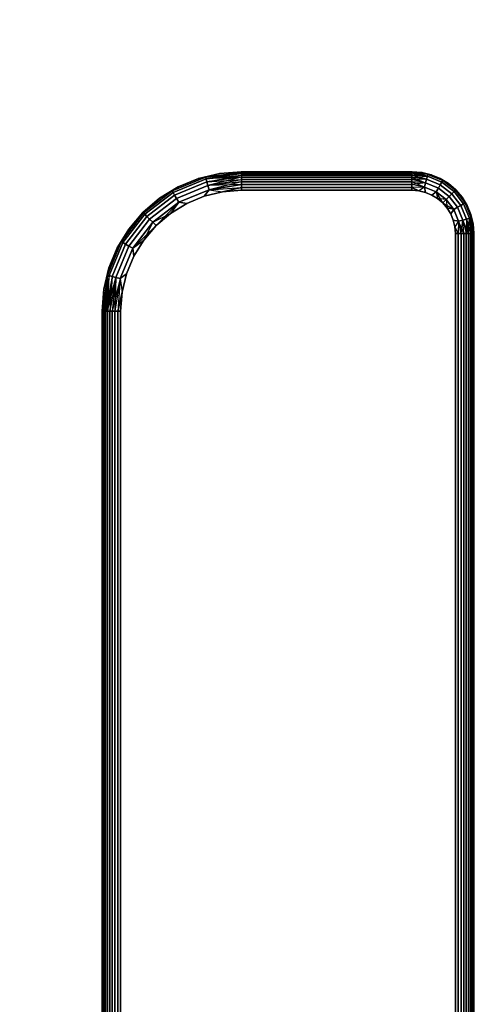
# Model space of a CAD drawing. Units: millimetres. Extents: x 7858 to 14619, y -3447 to 4009.
# Drawn here: x 10268 to 10417, y 3168 to 3486 of the extents above; entities that cross this region are included whole.
import ezdxf

# ---------------------------------------------------------------- set-up
doc = ezdxf.new("R2010")
doc.units = ezdxf.units.MM
doc.header["$MEASUREMENT"] = 0
doc.layers.add('0_Pen_No__1', color=7, linetype='Continuous', lineweight=30)
doc.layers.add('A-DIMS_Pen_No__1', color=7, linetype='Continuous', lineweight=30)
doc.layers.add('A-DIMS', color=7, linetype='Continuous')
doc.styles.add('GENERATED_STYLE_1', font='tahoma.ttf')
doc.dimstyles.new('GENERATED_STYLE__1', dxfattribs={"dimtxt": 100, "dimasz": 47.5, "dimexe": 0.18, "dimexo": 10000, "dimgap": 0.09, "dimtad": 1, "dimtih": 1, "dimtoh": 1, "dimdec": 0, "dimzin": 0, "dimdsep": 46, "dimtxsty": 'GENERATED_STYLE_1', "dimblk": 'ARROWHEAD_6', "dimblk1": 'ARROWHEAD_6', "dimblk2": 'ARROWHEAD_6', "dimcen": 0.09, "dimclrd": 7, "dimclre": 7, "dimclrt": 7, "dimadec": 0, "dimazin": 0, "dimtfac": 1, "dimtdec": 4, "dimtmove": 0, "dimatfit": 3, "dimfxl": 0, "dimtolj": 1, "dimtzin": 0, "dimarcsym": 0})
doc.dimstyles.new('GENERATED_STYLE__2', dxfattribs={"dimtxt": 100, "dimasz": 47.5, "dimexe": 0.18, "dimexo": 10000, "dimgap": 0.09, "dimtad": 1, "dimdec": 0, "dimzin": 0, "dimdsep": 46, "dimtxsty": 'GENERATED_STYLE_1', "dimblk": 'ARROWHEAD_6', "dimblk1": 'ARROWHEAD_6', "dimblk2": 'ARROWHEAD_6', "dimcen": 0.09, "dimclrd": 7, "dimclre": 7, "dimclrt": 7, "dimadec": 0, "dimazin": 0, "dimtfac": 1, "dimtdec": 4, "dimtmove": 0, "dimatfit": 3, "dimfxl": 0, "dimtolj": 1, "dimtzin": 0, "dimarcsym": 0})

# ---------------------------------------------------------------- blocks, each defined once
blk = doc.blocks.new('___SOLID3D___47B_BLOCK_[35]', base_point=(10354.32, 1956.67))
at = {"layer": '0_Pen_No__1', "color": 7, "linetype": 'Continuous', "lineweight": 30}
for p, q in [((10327.73, 3434.94), (10316.93, 3430.46)), ((10316.93, 3430.46), (10327.73, 3434.94)), ((10316.93, 3430.46), (10327.73, 3434.94)), ((10327.73, 3434.94), (10316.93, 3430.46)), ((10327.89, 3434.36), (10317.23, 3429.94)), ((10317.23, 3429.94), (10327.89, 3434.36)), ((10327.89, 3434.36), (10317.23, 3429.94)), ((10317.23, 3429.94), (10327.89, 3434.36)), ((10318.9, 3431.76), (10325.42, 3434.47)), ((10325.42, 3434.47), (10318.9, 3431.76)), ((10325.42, 3434.47), (10318.9, 3431.76)), ((10318.9, 3431.76), (10325.42, 3434.47)), ((10332.29, 3436.12), (10325.42, 3434.47)), ((10325.42, 3434.47), (10332.29, 3436.12)), ((10332.29, 3436.12), (10325.42, 3434.47)), ((10325.42, 3434.47), (10332.29, 3436.12)), ((10327.73, 3434.94), (10325.42, 3434.47)), ((10325.42, 3434.47), (10327.73, 3434.94)), ((10327.73, 3434.94), (10325.42, 3434.47)), ((10327.73, 3434.94), (10339.32, 3436.6)), ((10327.73, 3434.94), (10339.32, 3436.6)), ((10339.32, 3436.38), (10327.73, 3434.94)), ((10327.73, 3434.94), (10339.32, 3436.38)), ((10327.73, 3434.94), (10332.29, 3436.12)), ((10327.73, 3434.94), (10332.29, 3436.12)), ((10339.32, 3436.02), (10327.73, 3434.94)), ((10327.89, 3434.36), (10327.73, 3434.94)), ((10327.73, 3434.94), (10327.89, 3434.36)), ((10339.32, 3436.38), (10327.89, 3434.36)), ((10339.32, 3436.02), (10327.89, 3434.36)), ((10339.32, 3436.02), (10327.89, 3434.36)), ((10327.89, 3434.36), (10339.32, 3435.52)), ((10327.89, 3434.36), (10339.32, 3435.52)), ((10339.32, 3434.91), (10327.89, 3434.36)), ((10328.13, 3433.44), (10327.89, 3434.36)), ((10327.89, 3434.36), (10328.13, 3433.44)), ((10328.13, 3433.44), (10339.32, 3435.52)), ((10339.32, 3434.91), (10328.13, 3433.44)), ((10339.32, 3434.91), (10328.13, 3433.44)), ((10339.32, 3434.91), (10328.45, 3432.24)), ((10332.29, 3436.12), (10339.32, 3436.67)), ((10339.32, 3436.67), (10332.29, 3436.12)), ((10339.32, 3436.67), (10332.29, 3436.12)), ((10332.29, 3436.12), (10339.32, 3436.67)), ((10339.32, 3436.6), (10332.29, 3436.12)), ((10332.29, 3436.12), (10339.32, 3436.6)), ((10339.32, 3436.67), (10394.32, 3436.67)), ((10394.32, 3436.67), (10339.32, 3436.67)), ((10339.32, 3436.6), (10339.32, 3436.67)), ((10339.32, 3436.67), (10394.32, 3436.67)), ((10394.32, 3436.67), (10339.32, 3436.67)), ((10339.32, 3436.67), (10339.32, 3436.6)), ((10339.32, 3436.6), (10339.32, 3436.67)), ((10339.32, 3436.67), (10339.32, 3436.6)), ((10394.32, 3436.6), (10339.32, 3436.6)), ((10339.32, 3436.38), (10339.32, 3436.6)), ((10339.32, 3436.6), (10394.32, 3436.6)), ((10339.32, 3436.6), (10339.32, 3436.38)), ((10394.32, 3436.6), (10339.32, 3436.6)), ((10339.32, 3436.6), (10394.32, 3436.6)), ((10339.32, 3436.38), (10339.32, 3436.6)), ((10339.32, 3436.6), (10339.32, 3436.38)), ((10339.32, 3436.02), (10339.32, 3436.38)), ((10339.32, 3436.38), (10394.32, 3436.38)), ((10394.32, 3436.38), (10339.32, 3436.38)), ((10339.32, 3436.38), (10394.32, 3436.38)), ((10394.32, 3436.38), (10339.32, 3436.38)), ((10339.32, 3436.38), (10339.32, 3436.02)), ((10339.32, 3436.02), (10339.32, 3436.38)), ((10339.32, 3436.38), (10339.32, 3436.02)), ((10339.32, 3435.52), (10339.32, 3436.02)), ((10339.32, 3436.02), (10394.32, 3436.02)), ((10394.32, 3436.02), (10339.32, 3436.02)), ((10339.32, 3436.02), (10394.32, 3436.02)), ((10394.32, 3436.02), (10339.32, 3436.02)), ((10339.32, 3436.02), (10339.32, 3435.52)), ((10339.32, 3435.52), (10339.32, 3436.02)), ((10339.32, 3436.02), (10339.32, 3435.52)), ((10394.32, 3435.52), (10339.32, 3435.52)), ((10339.32, 3434.91), (10339.32, 3435.52)), ((10339.32, 3435.52), (10394.32, 3435.52)), ((10339.32, 3435.52), (10339.32, 3434.91)), ((10394.32, 3435.52), (10339.32, 3435.52)), ((10339.32, 3435.52), (10394.32, 3435.52)), ((10339.32, 3434.91), (10339.32, 3435.52)), ((10339.32, 3435.52), (10339.32, 3434.91)), ((10339.32, 3434.2), (10339.32, 3434.91)), ((10339.32, 3434.91), (10394.32, 3434.91)), ((10394.32, 3434.91), (10339.32, 3434.91)), ((10339.32, 3434.91), (10394.32, 3434.91)), ((10394.32, 3434.91), (10339.32, 3434.91)), ((10339.32, 3434.91), (10339.32, 3434.2)), ((10339.32, 3434.2), (10339.32, 3434.91)), ((10339.32, 3434.91), (10339.32, 3434.2)), ((10394.32, 3436.67), (10394.32, 3436.6)), ((10394.32, 3436.6), (10394.32, 3436.67)), ((10397.45, 3436.42), (10394.32, 3436.67)), ((10394.32, 3436.67), (10397.45, 3436.42)), ((10394.32, 3436.6), (10394.32, 3436.67)), ((10394.32, 3436.67), (10397.45, 3436.42)), ((10397.45, 3436.42), (10394.32, 3436.67)), ((10394.32, 3436.67), (10394.32, 3436.6)), ((10394.32, 3436.6), (10394.32, 3436.38)), ((10394.32, 3436.38), (10394.32, 3436.6)), ((10399.45, 3435.79), (10394.32, 3436.6)), ((10394.32, 3436.6), (10397.45, 3436.42)), ((10394.32, 3436.38), (10394.32, 3436.6)), ((10394.32, 3436.6), (10394.32, 3436.38)), ((10399.45, 3435.79), (10394.32, 3436.6)), ((10397.45, 3436.42), (10394.32, 3436.6)), ((10394.32, 3436.38), (10394.32, 3436.02)), ((10394.32, 3436.02), (10394.32, 3436.38)), ((10399.45, 3435.79), (10394.32, 3436.38)), ((10399.29, 3435.21), (10394.32, 3436.38)), ((10394.32, 3436.02), (10394.32, 3436.38)), ((10399.45, 3435.79), (10394.32, 3436.38)), ((10394.32, 3436.38), (10394.32, 3436.02)), ((10394.32, 3436.02), (10394.32, 3435.52)), ((10394.32, 3435.52), (10394.32, 3436.02)), ((10399.29, 3435.21), (10394.32, 3436.02)), ((10394.32, 3435.52), (10394.32, 3436.02)), ((10399.29, 3435.21), (10394.32, 3436.02)), ((10394.32, 3436.02), (10394.32, 3435.52)), ((10399.45, 3435.79), (10394.32, 3436.02)), ((10394.32, 3435.52), (10394.32, 3434.91)), ((10394.32, 3434.91), (10394.32, 3435.52)), ((10399.29, 3435.21), (10394.32, 3435.52)), ((10394.32, 3434.91), (10394.32, 3435.52)), ((10394.32, 3435.52), (10394.32, 3434.91)), ((10399.05, 3434.29), (10394.32, 3435.52)), ((10399.29, 3435.21), (10394.32, 3435.52)), ((10394.32, 3434.91), (10399.29, 3435.21)), ((10394.32, 3434.91), (10394.32, 3434.2)), ((10394.32, 3434.2), (10394.32, 3434.91)), ((10399.05, 3434.29), (10394.32, 3434.91)), ((10394.32, 3434.2), (10394.32, 3434.91)), ((10399.05, 3434.29), (10394.32, 3434.91)), ((10394.32, 3434.91), (10398.72, 3433.09)), ((10394.32, 3434.91), (10394.32, 3434.2)), ((10399.05, 3434.29), (10394.32, 3434.2)), ((10397.45, 3436.42), (10400.51, 3435.69)), ((10400.51, 3435.69), (10397.45, 3436.42)), ((10397.45, 3436.42), (10400.51, 3435.69)), ((10399.45, 3435.79), (10397.45, 3436.42)), ((10399.45, 3435.79), (10397.45, 3436.42)), ((10400.51, 3435.69), (10397.45, 3436.42)), ((10399.05, 3434.29), (10398.72, 3433.09)), ((10398.72, 3433.09), (10399.05, 3434.29)), ((10399.29, 3435.21), (10399.05, 3434.29)), ((10399.05, 3434.29), (10399.29, 3435.21)), ((10403.45, 3432.47), (10399.05, 3434.29)), ((10399.05, 3434.29), (10403.45, 3432.47)), ((10403.45, 3432.47), (10399.05, 3434.29)), ((10399.05, 3434.29), (10403.45, 3432.47)), ((10399.45, 3435.79), (10399.29, 3435.21)), ((10399.29, 3435.21), (10399.45, 3435.79)), ((10403.92, 3433.29), (10399.29, 3435.21)), ((10399.29, 3435.21), (10403.92, 3433.29)), ((10403.92, 3433.29), (10399.29, 3435.21)), ((10399.29, 3435.21), (10403.92, 3433.29)), ((10400.51, 3435.69), (10399.45, 3435.79)), ((10399.45, 3435.79), (10404.22, 3433.81)), ((10404.22, 3433.81), (10399.45, 3435.79)), ((10399.45, 3435.79), (10400.51, 3435.69)), ((10404.22, 3433.81), (10399.45, 3435.79)), ((10399.45, 3435.79), (10400.51, 3435.69)), ((10399.45, 3435.79), (10404.22, 3433.81)), ((10403.4, 3434.49), (10400.51, 3435.69)), ((10400.51, 3435.69), (10403.4, 3434.49)), ((10400.51, 3435.69), (10403.4, 3434.49)), ((10403.4, 3434.49), (10400.51, 3435.69)), ((10406.08, 3432.85), (10403.4, 3434.49)), ((10403.4, 3434.49), (10406.08, 3432.85)), ((10403.4, 3434.49), (10404.22, 3433.81)), ((10404.22, 3433.81), (10403.4, 3434.49)), ((10403.4, 3434.49), (10406.08, 3432.85)), ((10404.22, 3433.81), (10403.4, 3434.49)), ((10406.08, 3432.85), (10403.4, 3434.49)), ((10312.87, 3428.08), (10318.9, 3431.76)), ((10318.9, 3431.76), (10312.87, 3428.08)), ((10318.9, 3431.76), (10312.87, 3428.08)), ((10312.87, 3428.08), (10318.9, 3431.76)), ((10316.93, 3430.46), (10318.9, 3431.76)), ((10318.9, 3431.76), (10316.93, 3430.46)), ((10316.93, 3430.46), (10318.9, 3431.76)), ((10328.13, 3433.44), (10317.7, 3429.12)), ((10317.7, 3429.12), (10328.13, 3433.44)), ((10328.13, 3433.44), (10317.7, 3429.12)), ((10317.7, 3429.12), (10328.13, 3433.44)), ((10328.45, 3432.24), (10318.32, 3428.04)), ((10318.32, 3428.04), (10328.45, 3432.24)), ((10328.45, 3432.24), (10318.32, 3428.04)), ((10318.32, 3428.04), (10328.45, 3432.24)), ((10328.13, 3433.44), (10339.32, 3434.2)), ((10328.45, 3432.24), (10328.13, 3433.44)), ((10328.13, 3433.44), (10328.45, 3432.24)), ((10328.45, 3432.24), (10339.32, 3434.2)), ((10328.45, 3432.24), (10339.32, 3434.2)), ((10339.32, 3433.39), (10328.45, 3432.24)), ((10339.32, 3433.39), (10328.45, 3432.24)), ((10339.32, 3432.52), (10328.45, 3432.24)), ((10328.83, 3430.84), (10328.45, 3432.24)), ((10328.45, 3432.24), (10328.83, 3430.84)), ((10339.32, 3433.39), (10328.83, 3430.84)), ((10328.83, 3430.84), (10339.32, 3432.52)), ((10339.32, 3432.52), (10328.83, 3430.84)), ((10328.83, 3430.84), (10339.32, 3431.61)), ((10328.83, 3430.84), (10339.32, 3431.61)), ((10333.22, 3430.19), (10339.32, 3431.61)), ((10339.32, 3431.61), (10333.22, 3430.19)), ((10394.32, 3434.2), (10339.32, 3434.2)), ((10339.32, 3433.39), (10339.32, 3434.2)), ((10339.32, 3434.2), (10394.32, 3434.2)), ((10339.32, 3434.2), (10339.32, 3433.39)), ((10394.32, 3434.2), (10339.32, 3434.2)), ((10339.32, 3434.2), (10394.32, 3434.2)), ((10339.32, 3433.39), (10339.32, 3434.2)), ((10339.32, 3434.2), (10339.32, 3433.39)), ((10339.32, 3432.52), (10339.32, 3433.39)), ((10339.32, 3433.39), (10394.32, 3433.39)), ((10394.32, 3433.39), (10339.32, 3433.39)), ((10339.32, 3433.39), (10394.32, 3433.39)), ((10394.32, 3433.39), (10339.32, 3433.39)), ((10339.32, 3433.39), (10339.32, 3432.52)), ((10339.32, 3432.52), (10339.32, 3433.39)), ((10339.32, 3433.39), (10339.32, 3432.52)), ((10339.32, 3431.61), (10339.32, 3432.52)), ((10339.32, 3432.52), (10394.32, 3432.52)), ((10394.32, 3432.52), (10339.32, 3432.52)), ((10339.32, 3432.52), (10394.32, 3432.52)), ((10394.32, 3432.52), (10339.32, 3432.52)), ((10339.32, 3432.52), (10339.32, 3431.61)), ((10339.32, 3431.61), (10339.32, 3432.52)), ((10339.32, 3432.52), (10339.32, 3431.61)), ((10394.32, 3431.61), (10339.32, 3431.61)), ((10339.32, 3430.67), (10339.32, 3431.61)), ((10339.32, 3431.61), (10394.32, 3431.61)), ((10339.32, 3431.61), (10339.32, 3430.67)), ((10394.32, 3431.61), (10339.32, 3431.61)), ((10339.32, 3431.61), (10394.32, 3431.61)), ((10339.32, 3430.67), (10339.32, 3431.61)), ((10339.32, 3431.61), (10339.32, 3430.67)), ((10394.32, 3434.2), (10394.32, 3433.39)), ((10394.32, 3433.39), (10394.32, 3434.2)), ((10398.72, 3433.09), (10394.32, 3434.2)), ((10394.32, 3433.39), (10394.32, 3434.2)), ((10394.32, 3434.2), (10394.32, 3433.39)), ((10398.72, 3433.09), (10394.32, 3434.2)), ((10394.32, 3433.39), (10394.32, 3432.52)), ((10394.32, 3432.52), (10394.32, 3433.39)), ((10398.72, 3433.09), (10394.32, 3433.39)), ((10398.35, 3431.69), (10394.32, 3433.39)), ((10394.32, 3432.52), (10394.32, 3433.39)), ((10398.72, 3433.09), (10394.32, 3433.39)), ((10394.32, 3433.39), (10394.32, 3432.52)), ((10398.72, 3433.09), (10394.32, 3432.52)), ((10394.32, 3432.52), (10394.32, 3431.61)), ((10394.32, 3431.61), (10394.32, 3432.52)), ((10398.35, 3431.69), (10394.32, 3432.52)), ((10394.32, 3431.61), (10394.32, 3432.52)), ((10398.35, 3431.69), (10394.32, 3432.52)), ((10394.32, 3432.52), (10394.32, 3431.61)), ((10398.35, 3431.69), (10394.32, 3431.61)), ((10398.35, 3431.69), (10394.32, 3431.61)), ((10394.32, 3431.61), (10394.32, 3430.67)), ((10394.32, 3430.67), (10394.32, 3431.61)), ((10396.51, 3430.5), (10394.32, 3431.61)), ((10394.32, 3430.67), (10394.32, 3431.61)), ((10394.32, 3431.61), (10396.51, 3430.5)), ((10394.32, 3431.61), (10394.32, 3430.67)), ((10398.35, 3431.69), (10396.51, 3430.5)), ((10398.35, 3431.69), (10396.51, 3430.5)), ((10398.72, 3433.09), (10398.35, 3431.69)), ((10398.35, 3431.69), (10398.72, 3433.09)), ((10402.1, 3430.14), (10398.35, 3431.69)), ((10398.35, 3431.69), (10398.65, 3429.98)), ((10398.35, 3431.69), (10402.1, 3430.14)), ((10398.65, 3429.98), (10398.35, 3431.69)), ((10398.35, 3431.69), (10402.1, 3430.14)), ((10402.1, 3430.14), (10398.35, 3431.69)), ((10398.35, 3431.69), (10398.65, 3429.98)), ((10402.82, 3431.39), (10398.72, 3433.09)), ((10398.72, 3433.09), (10402.82, 3431.39)), ((10402.82, 3431.39), (10398.72, 3433.09)), ((10398.72, 3433.09), (10402.82, 3431.39)), ((10402.82, 3431.39), (10402.1, 3430.14)), ((10402.1, 3430.14), (10402.82, 3431.39)), ((10403.45, 3432.47), (10402.82, 3431.39)), ((10402.82, 3431.39), (10403.45, 3432.47)), ((10406.35, 3428.69), (10402.82, 3431.39)), ((10402.82, 3431.39), (10406.35, 3428.69)), ((10406.35, 3428.69), (10402.82, 3431.39)), ((10402.82, 3431.39), (10406.35, 3428.69)), ((10403.92, 3433.29), (10403.45, 3432.47)), ((10403.45, 3432.47), (10403.92, 3433.29)), ((10407.22, 3429.57), (10403.45, 3432.47)), ((10403.45, 3432.47), (10407.22, 3429.57)), ((10407.22, 3429.57), (10403.45, 3432.47)), ((10403.45, 3432.47), (10407.22, 3429.57)), ((10404.22, 3433.81), (10403.92, 3433.29)), ((10403.92, 3433.29), (10404.22, 3433.81)), ((10407.9, 3430.24), (10403.92, 3433.29)), ((10403.92, 3433.29), (10407.9, 3430.24)), ((10407.9, 3430.24), (10403.92, 3433.29)), ((10403.92, 3433.29), (10407.9, 3430.24)), ((10404.22, 3433.81), (10408.32, 3430.67)), ((10408.32, 3430.67), (10404.22, 3433.81)), ((10404.22, 3433.81), (10406.08, 3432.85)), ((10408.32, 3430.67), (10404.22, 3433.81)), ((10404.22, 3433.81), (10406.08, 3432.85)), ((10404.22, 3433.81), (10408.32, 3430.67)), ((10408.47, 3430.81), (10404.22, 3433.81)), ((10406.08, 3432.85), (10408.47, 3430.81)), ((10408.47, 3430.81), (10406.08, 3432.85)), ((10406.08, 3432.85), (10408.47, 3430.81)), ((10408.32, 3430.67), (10406.08, 3432.85)), ((10408.47, 3430.81), (10406.08, 3432.85)), ((10307.51, 3423.49), (10316.93, 3430.46)), ((10312.87, 3428.08), (10307.51, 3423.49)), ((10307.51, 3423.49), (10312.87, 3428.08)), ((10312.87, 3428.08), (10307.51, 3423.49)), ((10307.51, 3423.49), (10312.87, 3428.08)), ((10316.93, 3430.46), (10307.65, 3423.34)), ((10307.65, 3423.34), (10316.93, 3430.46)), ((10307.65, 3423.34), (10316.93, 3430.46)), ((10316.93, 3430.46), (10307.65, 3423.34)), ((10307.65, 3423.34), (10312.87, 3428.08)), ((10317.23, 3429.94), (10308.07, 3422.92)), ((10308.07, 3422.92), (10317.23, 3429.94)), ((10317.23, 3429.94), (10308.07, 3422.92)), ((10308.07, 3422.92), (10317.23, 3429.94)), ((10317.7, 3429.12), (10308.75, 3422.25)), ((10308.75, 3422.25), (10317.7, 3429.12)), ((10317.7, 3429.12), (10308.75, 3422.25)), ((10308.75, 3422.25), (10317.7, 3429.12)), ((10318.32, 3428.04), (10309.63, 3421.37)), ((10309.63, 3421.37), (10318.32, 3428.04)), ((10318.32, 3428.04), (10309.63, 3421.37)), ((10309.63, 3421.37), (10318.32, 3428.04)), ((10316.93, 3430.46), (10312.87, 3428.08)), ((10316.93, 3430.46), (10312.87, 3428.08)), ((10317.23, 3429.94), (10316.93, 3430.46)), ((10316.93, 3430.46), (10317.23, 3429.94)), ((10317.7, 3429.12), (10317.23, 3429.94)), ((10317.23, 3429.94), (10317.7, 3429.12)), ((10318.32, 3428.04), (10317.7, 3429.12)), ((10317.7, 3429.12), (10318.32, 3428.04)), ((10319.05, 3426.79), (10318.32, 3428.04)), ((10318.32, 3428.04), (10319.05, 3426.79)), ((10319.05, 3426.79), (10328.83, 3430.84)), ((10328.83, 3430.84), (10319.05, 3426.79)), ((10328.83, 3430.84), (10319.05, 3426.79)), ((10319.05, 3426.79), (10328.83, 3430.84)), ((10327.27, 3428.76), (10321.62, 3426.42)), ((10321.62, 3426.42), (10327.27, 3428.76)), ((10321.62, 3426.42), (10327.27, 3428.76)), ((10327.27, 3428.76), (10321.62, 3426.42)), ((10327.27, 3428.76), (10328.83, 3430.84)), ((10328.83, 3430.84), (10327.27, 3428.76)), ((10328.83, 3430.84), (10327.27, 3428.76)), ((10333.22, 3430.19), (10327.27, 3428.76)), ((10327.27, 3428.76), (10333.22, 3430.19)), ((10327.27, 3428.76), (10333.22, 3430.19)), ((10333.22, 3430.19), (10327.27, 3428.76)), ((10328.83, 3430.84), (10333.22, 3430.19)), ((10328.83, 3430.84), (10333.22, 3430.19)), ((10339.32, 3430.67), (10333.22, 3430.19)), ((10333.22, 3430.19), (10339.32, 3430.67)), ((10333.22, 3430.19), (10339.32, 3430.67)), ((10339.32, 3430.67), (10333.22, 3430.19)), ((10394.32, 3430.67), (10339.32, 3430.67)), ((10339.32, 3430.67), (10394.32, 3430.67)), ((10394.32, 3430.67), (10339.32, 3430.67)), ((10339.32, 3430.67), (10394.32, 3430.67)), ((10396.51, 3430.5), (10394.32, 3430.67)), ((10394.32, 3430.67), (10396.51, 3430.5)), ((10396.51, 3430.5), (10394.32, 3430.67)), ((10394.32, 3430.67), (10396.51, 3430.5)), ((10398.65, 3429.98), (10396.51, 3430.5)), ((10396.51, 3430.5), (10398.65, 3429.98)), ((10398.65, 3429.98), (10396.51, 3430.5)), ((10396.51, 3430.5), (10398.65, 3429.98)), ((10400.68, 3429.14), (10398.65, 3429.98)), ((10398.65, 3429.98), (10400.68, 3429.14)), ((10400.68, 3429.14), (10398.65, 3429.98)), ((10398.65, 3429.98), (10400.68, 3429.14)), ((10402.1, 3430.14), (10400.68, 3429.14)), ((10400.68, 3429.14), (10402.1, 3430.14)), ((10402.1, 3430.14), (10400.68, 3429.14)), ((10402.55, 3428), (10400.68, 3429.14)), ((10400.68, 3429.14), (10402.55, 3428)), ((10402.55, 3428), (10400.68, 3429.14)), ((10400.68, 3429.14), (10402.55, 3428)), ((10405.32, 3427.67), (10402.1, 3430.14)), ((10402.1, 3430.14), (10402.55, 3428)), ((10402.1, 3430.14), (10405.32, 3427.67)), ((10404.22, 3426.57), (10402.1, 3430.14)), ((10402.1, 3430.14), (10405.32, 3427.67)), ((10405.32, 3427.67), (10402.1, 3430.14)), ((10402.1, 3430.14), (10402.55, 3428)), ((10404.22, 3426.57), (10402.55, 3428)), ((10402.55, 3428), (10404.22, 3426.57)), ((10404.22, 3426.57), (10402.55, 3428)), ((10402.55, 3428), (10404.22, 3426.57)), ((10405.32, 3427.67), (10402.55, 3428)), ((10406.35, 3428.69), (10405.32, 3427.67)), ((10405.32, 3427.67), (10406.35, 3428.69)), ((10407.22, 3429.57), (10406.35, 3428.69)), ((10406.35, 3428.69), (10407.22, 3429.57)), ((10409.05, 3425.17), (10406.35, 3428.69)), ((10406.35, 3428.69), (10409.05, 3425.17)), ((10409.05, 3425.17), (10406.35, 3428.69)), ((10406.35, 3428.69), (10409.05, 3425.17)), ((10407.9, 3430.24), (10407.22, 3429.57)), ((10407.22, 3429.57), (10407.9, 3430.24)), ((10410.12, 3425.79), (10407.22, 3429.57)), ((10407.22, 3429.57), (10410.12, 3425.79)), ((10410.12, 3425.79), (10407.22, 3429.57)), ((10407.22, 3429.57), (10410.12, 3425.79)), ((10408.32, 3430.67), (10407.9, 3430.24)), ((10407.9, 3430.24), (10408.32, 3430.67)), ((10410.95, 3426.27), (10407.9, 3430.24)), ((10407.9, 3430.24), (10410.95, 3426.27)), ((10410.95, 3426.27), (10407.9, 3430.24)), ((10407.9, 3430.24), (10410.95, 3426.27)), ((10408.47, 3430.81), (10408.32, 3430.67)), ((10408.32, 3430.67), (10408.47, 3430.81)), ((10408.32, 3430.67), (10411.47, 3426.57)), ((10411.47, 3426.57), (10408.32, 3430.67)), ((10411.47, 3426.57), (10408.32, 3430.67)), ((10408.32, 3430.67), (10410.51, 3428.43)), ((10408.32, 3430.67), (10411.47, 3426.57)), ((10410.51, 3428.43), (10408.47, 3430.81)), ((10408.47, 3430.81), (10410.51, 3428.43)), ((10408.47, 3430.81), (10411.47, 3426.57)), ((10408.47, 3430.81), (10410.51, 3428.43)), ((10410.51, 3428.43), (10408.47, 3430.81)), ((10410.51, 3428.43), (10412.14, 3425.75)), ((10412.14, 3425.75), (10410.51, 3428.43)), ((10410.51, 3428.43), (10412.14, 3425.75)), ((10411.47, 3426.57), (10410.51, 3428.43)), ((10411.47, 3426.57), (10410.51, 3428.43)), ((10412.14, 3425.75), (10410.51, 3428.43)), ((10310.65, 3420.34), (10319.05, 3426.79)), ((10319.05, 3426.79), (10310.65, 3420.34)), ((10319.05, 3426.79), (10310.65, 3420.34)), ((10310.65, 3420.34), (10319.05, 3426.79)), ((10311.75, 3419.25), (10319.05, 3426.79)), ((10319.05, 3426.79), (10316.4, 3423.22)), ((10319.05, 3426.79), (10316.4, 3423.22)), ((10321.62, 3426.42), (10316.4, 3423.22)), ((10316.4, 3423.22), (10321.62, 3426.42)), ((10316.4, 3423.22), (10321.62, 3426.42)), ((10321.62, 3426.42), (10316.4, 3423.22)), ((10321.62, 3426.42), (10319.05, 3426.79)), ((10319.05, 3426.79), (10321.62, 3426.42)), ((10319.05, 3426.79), (10321.62, 3426.42)), ((10405.32, 3427.67), (10404.22, 3426.57)), ((10404.22, 3426.57), (10405.32, 3427.67)), ((10405.65, 3424.9), (10404.22, 3426.57)), ((10404.22, 3426.57), (10405.65, 3424.9)), ((10405.65, 3424.9), (10404.22, 3426.57)), ((10404.22, 3426.57), (10407.79, 3424.45)), ((10404.22, 3426.57), (10405.65, 3424.9)), ((10407.79, 3424.45), (10405.32, 3427.67)), ((10405.32, 3427.67), (10405.65, 3424.9)), ((10405.32, 3427.67), (10407.79, 3424.45)), ((10405.32, 3427.67), (10407.79, 3424.45)), ((10407.79, 3424.45), (10405.32, 3427.67)), ((10406.8, 3423.03), (10405.65, 3424.9)), ((10405.65, 3424.9), (10406.8, 3423.03)), ((10407.79, 3424.45), (10405.65, 3424.9)), ((10406.8, 3423.03), (10405.65, 3424.9)), ((10405.65, 3424.9), (10406.8, 3423.03)), ((10407.79, 3424.45), (10405.65, 3424.9)), ((10409.05, 3425.17), (10407.79, 3424.45)), ((10407.79, 3424.45), (10409.05, 3425.17)), ((10410.12, 3425.79), (10409.05, 3425.17)), ((10409.05, 3425.17), (10410.12, 3425.79)), ((10410.75, 3421.07), (10409.05, 3425.17)), ((10409.05, 3425.17), (10410.75, 3421.07)), ((10410.75, 3421.07), (10409.05, 3425.17)), ((10409.05, 3425.17), (10410.75, 3421.07)), ((10410.95, 3426.27), (10410.12, 3425.79)), ((10410.12, 3425.79), (10410.95, 3426.27)), ((10411.95, 3421.39), (10410.12, 3425.79)), ((10410.12, 3425.79), (10411.95, 3421.39)), ((10411.95, 3421.39), (10410.12, 3425.79)), ((10410.12, 3425.79), (10411.95, 3421.39)), ((10411.47, 3426.57), (10410.95, 3426.27)), ((10410.95, 3426.27), (10411.47, 3426.57)), ((10412.87, 3421.64), (10410.95, 3426.27)), ((10410.95, 3426.27), (10412.87, 3421.64)), ((10412.87, 3421.64), (10410.95, 3426.27)), ((10410.95, 3426.27), (10412.87, 3421.64)), ((10412.14, 3425.75), (10411.47, 3426.57)), ((10411.47, 3426.57), (10413.45, 3421.79)), ((10413.45, 3421.79), (10411.47, 3426.57)), ((10411.47, 3426.57), (10412.14, 3425.75)), ((10413.45, 3421.79), (10411.47, 3426.57)), ((10411.47, 3426.57), (10412.14, 3425.75)), ((10411.47, 3426.57), (10413.45, 3421.79)), ((10413.35, 3422.85), (10412.14, 3425.75)), ((10412.14, 3425.75), (10413.35, 3422.85)), ((10412.14, 3425.75), (10413.35, 3422.85)), ((10413.35, 3422.85), (10412.14, 3425.75)), ((10307.51, 3423.49), (10300.53, 3414.07)), ((10307.65, 3423.34), (10300.53, 3414.07)), ((10300.53, 3414.07), (10307.65, 3423.34)), ((10300.53, 3414.07), (10307.65, 3423.34)), ((10307.65, 3423.34), (10300.53, 3414.07)), ((10308.07, 3422.92), (10301.05, 3413.77)), ((10301.05, 3413.77), (10308.07, 3422.92)), ((10308.07, 3422.92), (10301.05, 3413.77)), ((10301.05, 3413.77), (10308.07, 3422.92)), ((10308.75, 3422.25), (10301.88, 3413.29)), ((10301.88, 3413.29), (10308.75, 3422.25)), ((10308.75, 3422.25), (10301.88, 3413.29)), ((10301.88, 3413.29), (10308.75, 3422.25)), ((10302.92, 3418.12), (10307.51, 3423.49)), ((10307.51, 3423.49), (10302.92, 3418.12)), ((10307.51, 3423.49), (10302.92, 3418.12)), ((10302.92, 3418.12), (10307.51, 3423.49)), ((10307.65, 3423.34), (10302.92, 3418.12)), ((10307.65, 3423.34), (10307.51, 3423.49)), ((10307.51, 3423.49), (10307.65, 3423.34)), ((10308.07, 3422.92), (10307.65, 3423.34)), ((10307.65, 3423.34), (10308.07, 3422.92)), ((10308.75, 3422.25), (10308.07, 3422.92)), ((10308.07, 3422.92), (10308.75, 3422.25)), ((10309.63, 3421.37), (10308.75, 3422.25)), ((10308.75, 3422.25), (10309.63, 3421.37)), ((10310.65, 3420.34), (10316.4, 3423.22)), ((10316.4, 3423.22), (10311.75, 3419.25)), ((10311.75, 3419.25), (10316.4, 3423.22)), ((10311.75, 3419.25), (10316.4, 3423.22)), ((10316.4, 3423.22), (10311.75, 3419.25)), ((10407.79, 3424.45), (10406.8, 3423.03)), ((10406.8, 3423.03), (10407.79, 3424.45)), ((10407.79, 3424.45), (10406.8, 3423.03)), ((10407.64, 3421), (10406.8, 3423.03)), ((10406.8, 3423.03), (10407.64, 3421)), ((10407.64, 3421), (10406.8, 3423.03)), ((10406.8, 3423.03), (10407.64, 3421)), ((10409.35, 3420.69), (10407.79, 3424.45)), ((10407.79, 3424.45), (10409.35, 3420.69)), ((10407.79, 3424.45), (10409.35, 3420.69)), ((10409.35, 3420.69), (10407.79, 3424.45)), ((10412.87, 3421.64), (10411.95, 3421.39)), ((10411.95, 3421.39), (10412.87, 3421.64)), ((10412.57, 3416.67), (10412.87, 3421.64)), ((10413.45, 3421.79), (10412.87, 3421.64)), ((10412.87, 3421.64), (10413.45, 3421.79)), ((10414.03, 3416.67), (10412.87, 3421.64)), ((10413.67, 3416.67), (10412.87, 3421.64)), ((10412.87, 3421.64), (10413.18, 3416.67)), ((10413.67, 3416.67), (10412.87, 3421.64)), ((10412.87, 3421.64), (10413.18, 3416.67)), ((10414.08, 3419.8), (10413.35, 3422.85)), ((10413.35, 3422.85), (10414.08, 3419.8)), ((10413.35, 3422.85), (10413.45, 3421.79)), ((10413.45, 3421.79), (10413.35, 3422.85)), ((10413.35, 3422.85), (10414.08, 3419.8)), ((10413.45, 3421.79), (10413.35, 3422.85)), ((10414.08, 3419.8), (10413.35, 3422.85)), ((10413.45, 3421.79), (10414.03, 3416.67)), ((10413.45, 3421.79), (10414.25, 3416.67)), ((10413.45, 3421.79), (10414.08, 3419.8)), ((10413.67, 3416.67), (10413.45, 3421.79)), ((10414.03, 3416.67), (10413.45, 3421.79)), ((10413.45, 3421.79), (10414.08, 3419.8)), ((10413.45, 3421.79), (10414.25, 3416.67)), ((10309.63, 3421.37), (10302.95, 3412.67)), ((10302.95, 3412.67), (10309.63, 3421.37)), ((10309.63, 3421.37), (10302.95, 3412.67)), ((10302.95, 3412.67), (10309.63, 3421.37)), ((10304.2, 3411.95), (10310.65, 3420.34)), ((10310.65, 3420.34), (10304.2, 3411.95)), ((10310.65, 3420.34), (10304.2, 3411.95)), ((10304.2, 3411.95), (10310.65, 3420.34)), ((10311.75, 3419.25), (10304.2, 3411.95)), ((10310.65, 3420.34), (10307.77, 3414.59)), ((10311.75, 3419.25), (10307.77, 3414.59)), ((10307.77, 3414.59), (10311.75, 3419.25)), ((10307.77, 3414.59), (10311.75, 3419.25)), ((10311.75, 3419.25), (10307.77, 3414.59)), ((10310.65, 3420.34), (10309.63, 3421.37)), ((10309.63, 3421.37), (10310.65, 3420.34)), ((10311.75, 3419.25), (10310.65, 3420.34)), ((10310.65, 3420.34), (10311.75, 3419.25)), ((10408.15, 3418.86), (10407.64, 3421)), ((10407.64, 3421), (10408.15, 3418.86)), ((10409.35, 3420.69), (10407.64, 3421)), ((10408.15, 3418.86), (10407.64, 3421)), ((10407.64, 3421), (10409.35, 3420.69)), ((10409.35, 3420.69), (10407.64, 3421)), ((10407.64, 3421), (10408.15, 3418.86)), ((10409.35, 3420.69), (10408.15, 3418.86)), ((10409.35, 3420.69), (10408.15, 3418.86)), ((10408.32, 3416.67), (10408.15, 3418.86)), ((10408.15, 3418.86), (10408.32, 3416.67)), ((10409.26, 3416.67), (10408.15, 3418.86)), ((10408.32, 3416.67), (10408.15, 3418.86)), ((10408.15, 3418.86), (10409.26, 3416.67)), ((10408.15, 3418.86), (10408.32, 3416.67)), ((10409.35, 3420.69), (10409.26, 3416.67)), ((10409.35, 3420.69), (10409.26, 3416.67)), ((10410.75, 3421.07), (10409.35, 3420.69)), ((10409.35, 3420.69), (10410.75, 3421.07)), ((10411.05, 3416.67), (10409.35, 3420.69)), ((10410.18, 3416.67), (10409.35, 3420.69)), ((10409.35, 3420.69), (10410.18, 3416.67)), ((10410.18, 3416.67), (10410.75, 3421.07)), ((10411.95, 3421.39), (10410.75, 3421.07)), ((10410.75, 3421.07), (10411.95, 3421.39)), ((10411.05, 3416.67), (10410.75, 3421.07)), ((10410.75, 3421.07), (10411.85, 3416.67)), ((10412.57, 3416.67), (10410.75, 3421.07)), ((10411.05, 3416.67), (10410.75, 3421.07)), ((10410.75, 3421.07), (10411.85, 3416.67)), ((10411.95, 3421.39), (10411.85, 3416.67)), ((10412.57, 3416.67), (10411.95, 3421.39)), ((10411.95, 3421.39), (10413.18, 3416.67)), ((10412.57, 3416.67), (10411.95, 3421.39)), ((10414.08, 3419.8), (10414.32, 3416.67)), ((10414.32, 3416.67), (10414.08, 3419.8)), ((10414.08, 3419.8), (10414.25, 3416.67)), ((10414.08, 3419.8), (10414.32, 3416.67)), ((10414.25, 3416.67), (10414.08, 3419.8)), ((10414.32, 3416.67), (10414.08, 3419.8)), ((10302.92, 3418.12), (10299.23, 3412.1)), ((10299.23, 3412.1), (10302.92, 3418.12)), ((10302.92, 3418.12), (10299.23, 3412.1)), ((10299.23, 3412.1), (10302.92, 3418.12)), ((10300.53, 3414.07), (10302.92, 3418.12)), ((10300.53, 3414.07), (10302.92, 3418.12)), ((10408.32, 496.67), (10408.32, 3416.67)), ((10408.32, 3416.67), (10408.32, 496.67)), ((10408.32, 496.67), (10408.32, 3416.67)), ((10408.32, 3416.67), (10409.26, 3416.67)), ((10409.26, 3416.67), (10408.32, 3416.67)), ((10408.32, 3416.67), (10409.26, 3416.67)), ((10409.26, 3416.67), (10408.32, 3416.67)), ((10408.32, 3416.67), (10408.32, 496.67)), ((10409.26, 3416.67), (10409.26, 496.67)), ((10409.26, 3416.67), (10410.18, 3416.67)), ((10409.26, 496.67), (10409.26, 3416.67)), ((10410.18, 3416.67), (10409.26, 3416.67)), ((10409.26, 3416.67), (10410.18, 3416.67)), ((10409.26, 496.67), (10409.26, 3416.67)), ((10410.18, 3416.67), (10409.26, 3416.67)), ((10409.26, 3416.67), (10409.26, 496.67)), ((10410.18, 496.67), (10410.18, 3416.67)), ((10410.18, 3416.67), (10411.05, 3416.67)), ((10410.18, 3416.67), (10410.18, 496.67)), ((10411.05, 3416.67), (10410.18, 3416.67)), ((10410.18, 3416.67), (10411.05, 3416.67)), ((10411.05, 3416.67), (10410.18, 3416.67)), ((10410.18, 3416.67), (10410.18, 496.67)), ((10410.18, 496.67), (10410.18, 3416.67)), ((10411.05, 496.67), (10411.05, 3416.67)), ((10411.05, 3416.67), (10411.85, 3416.67)), ((10411.05, 3416.67), (10411.05, 496.67)), ((10411.85, 3416.67), (10411.05, 3416.67)), ((10411.05, 3416.67), (10411.85, 3416.67)), ((10411.85, 3416.67), (10411.05, 3416.67)), ((10411.05, 3416.67), (10411.05, 496.67)), ((10411.05, 496.67), (10411.05, 3416.67)), ((10411.85, 3416.67), (10411.85, 496.67)), ((10411.85, 3416.67), (10412.57, 3416.67)), ((10411.85, 496.67), (10411.85, 3416.67)), ((10412.57, 3416.67), (10411.85, 3416.67)), ((10411.85, 3416.67), (10412.57, 3416.67)), ((10411.85, 496.67), (10411.85, 3416.67)), ((10412.57, 3416.67), (10411.85, 3416.67)), ((10411.85, 3416.67), (10411.85, 496.67)), ((10412.57, 496.67), (10412.57, 3416.67)), ((10412.57, 3416.67), (10413.18, 3416.67)), ((10412.57, 3416.67), (10412.57, 496.67)), ((10413.18, 3416.67), (10412.57, 3416.67)), ((10412.57, 3416.67), (10413.18, 3416.67)), ((10413.18, 3416.67), (10412.57, 3416.67)), ((10412.57, 3416.67), (10412.57, 496.67)), ((10412.57, 496.67), (10412.57, 3416.67)), ((10413.18, 3416.67), (10413.18, 496.67)), ((10413.18, 3416.67), (10413.67, 3416.67)), ((10413.18, 496.67), (10413.18, 3416.67)), ((10413.67, 3416.67), (10413.18, 3416.67)), ((10413.18, 3416.67), (10413.67, 3416.67)), ((10413.18, 496.67), (10413.18, 3416.67)), ((10413.67, 3416.67), (10413.18, 3416.67)), ((10413.18, 3416.67), (10413.18, 496.67)), ((10413.67, 496.67), (10413.67, 3416.67)), ((10413.67, 3416.67), (10414.03, 3416.67)), ((10413.67, 3416.67), (10413.67, 496.67)), ((10414.03, 3416.67), (10413.67, 3416.67)), ((10413.67, 3416.67), (10414.03, 3416.67)), ((10414.03, 3416.67), (10413.67, 3416.67)), ((10413.67, 3416.67), (10413.67, 496.67)), ((10413.67, 496.67), (10413.67, 3416.67)), ((10414.03, 496.67), (10414.03, 3416.67)), ((10414.03, 3416.67), (10414.25, 3416.67)), ((10414.03, 3416.67), (10414.03, 496.67)), ((10414.25, 3416.67), (10414.03, 3416.67)), ((10414.03, 3416.67), (10414.25, 3416.67)), ((10414.25, 3416.67), (10414.03, 3416.67)), ((10414.03, 3416.67), (10414.03, 496.67)), ((10414.03, 496.67), (10414.03, 3416.67)), ((10414.25, 3416.67), (10414.25, 496.67)), ((10414.25, 3416.67), (10414.32, 3416.67)), ((10414.25, 496.67), (10414.25, 3416.67)), ((10414.32, 3416.67), (10414.25, 3416.67)), ((10414.25, 3416.67), (10414.32, 3416.67)), ((10414.25, 496.67), (10414.25, 3416.67)), ((10414.32, 3416.67), (10414.25, 3416.67)), ((10414.25, 3416.67), (10414.25, 496.67)), ((10414.32, 496.67), (10414.32, 3416.67)), ((10414.32, 3416.67), (10414.32, 496.67)), ((10414.32, 3416.67), (10414.32, 496.67)), ((10414.32, 496.67), (10414.32, 3416.67)), ((10300.53, 3414.07), (10296.06, 3403.26)), ((10296.06, 3403.26), (10300.53, 3414.07)), ((10296.06, 3403.26), (10300.53, 3414.07)), ((10300.53, 3414.07), (10296.06, 3403.26)), ((10296.53, 3405.58), (10299.23, 3412.1)), ((10299.23, 3412.1), (10296.53, 3405.58)), ((10299.23, 3412.1), (10296.53, 3405.58)), ((10296.53, 3405.58), (10299.23, 3412.1)), ((10301.05, 3413.77), (10296.63, 3403.11)), ((10296.63, 3403.11), (10301.05, 3413.77)), ((10301.05, 3413.77), (10296.63, 3403.11)), ((10296.63, 3403.11), (10301.05, 3413.77)), ((10301.88, 3413.29), (10297.56, 3402.86)), ((10297.56, 3402.86), (10301.88, 3413.29)), ((10301.88, 3413.29), (10297.56, 3402.86)), ((10297.56, 3402.86), (10301.88, 3413.29)), ((10302.95, 3412.67), (10298.76, 3402.54)), ((10298.76, 3402.54), (10302.95, 3412.67)), ((10302.95, 3412.67), (10298.76, 3402.54)), ((10298.76, 3402.54), (10302.95, 3412.67)), ((10300.53, 3414.07), (10299.23, 3412.1)), ((10299.23, 3412.1), (10300.53, 3414.07)), ((10300.53, 3414.07), (10299.23, 3412.1)), ((10301.05, 3413.77), (10300.53, 3414.07)), ((10300.53, 3414.07), (10301.05, 3413.77)), ((10301.88, 3413.29), (10301.05, 3413.77)), ((10301.05, 3413.77), (10301.88, 3413.29)), ((10302.95, 3412.67), (10301.88, 3413.29)), ((10301.88, 3413.29), (10302.95, 3412.67)), ((10304.2, 3411.95), (10302.95, 3412.67)), ((10302.95, 3412.67), (10304.2, 3411.95)), ((10304.2, 3411.95), (10307.77, 3414.59)), ((10304.2, 3411.95), (10307.77, 3414.59)), ((10307.77, 3414.59), (10304.58, 3409.38)), ((10304.58, 3409.38), (10307.77, 3414.59)), ((10304.58, 3409.38), (10307.77, 3414.59)), ((10307.77, 3414.59), (10304.58, 3409.38)), ((10300.15, 3402.17), (10304.2, 3411.95)), ((10304.2, 3411.95), (10300.15, 3402.17)), ((10304.2, 3411.95), (10300.15, 3402.17)), ((10300.15, 3402.17), (10304.2, 3411.95)), ((10304.58, 3409.38), (10302.23, 3403.72)), ((10302.23, 3403.72), (10304.58, 3409.38)), ((10302.23, 3403.72), (10304.58, 3409.38)), ((10304.58, 3409.38), (10302.23, 3403.72)), ((10304.58, 3409.38), (10304.2, 3411.95)), ((10304.2, 3411.95), (10304.58, 3409.38)), ((10304.2, 3411.95), (10304.58, 3409.38)), ((10296.06, 3403.26), (10294.4, 3391.67)), ((10296.06, 3403.26), (10294.4, 3391.67)), ((10296.06, 3403.26), (10294.62, 3391.67)), ((10296.06, 3403.26), (10294.62, 3391.67)), ((10296.63, 3403.11), (10294.62, 3391.67)), ((10294.88, 3398.71), (10296.53, 3405.58)), ((10296.53, 3405.58), (10294.88, 3398.71)), ((10296.53, 3405.58), (10294.88, 3398.71)), ((10294.88, 3398.71), (10296.53, 3405.58)), ((10296.06, 3403.26), (10294.88, 3398.71)), ((10296.06, 3403.26), (10294.88, 3398.71)), ((10296.06, 3403.26), (10294.98, 3391.67)), ((10296.63, 3403.11), (10294.98, 3391.67)), ((10296.63, 3403.11), (10294.98, 3391.67)), ((10296.63, 3403.11), (10295.47, 3391.67)), ((10296.63, 3403.11), (10295.47, 3391.67)), ((10297.56, 3402.86), (10295.47, 3391.67)), ((10296.06, 3403.26), (10296.53, 3405.58)), ((10296.53, 3405.58), (10296.06, 3403.26)), ((10296.06, 3403.26), (10296.53, 3405.58)), ((10296.63, 3403.11), (10296.06, 3403.26)), ((10296.06, 3403.26), (10296.63, 3403.11)), ((10296.08, 3391.67), (10296.63, 3403.11)), ((10297.56, 3402.86), (10296.08, 3391.67)), ((10297.56, 3402.86), (10296.08, 3391.67)), ((10296.08, 3391.67), (10298.76, 3402.54)), ((10297.56, 3402.86), (10296.63, 3403.11)), ((10296.63, 3403.11), (10297.56, 3402.86)), ((10297.56, 3402.86), (10296.8, 3391.67)), ((10298.76, 3402.54), (10296.8, 3391.67)), ((10298.76, 3402.54), (10296.8, 3391.67)), ((10298.76, 3402.54), (10297.56, 3402.86)), ((10297.56, 3402.86), (10298.76, 3402.54)), ((10298.76, 3402.54), (10297.6, 3391.67)), ((10298.76, 3402.54), (10297.6, 3391.67)), ((10298.76, 3402.54), (10298.47, 3391.67)), ((10300.15, 3402.17), (10298.76, 3402.54)), ((10298.76, 3402.54), (10300.15, 3402.17)), ((10302.23, 3403.72), (10300.15, 3402.17)), ((10300.15, 3402.17), (10302.23, 3403.72)), ((10300.15, 3402.17), (10302.23, 3403.72)), ((10302.23, 3403.72), (10300.8, 3397.77)), ((10300.8, 3397.77), (10302.23, 3403.72)), ((10300.8, 3397.77), (10302.23, 3403.72)), ((10302.23, 3403.72), (10300.8, 3397.77)), ((10300.15, 3402.17), (10297.6, 3391.67)), ((10300.15, 3402.17), (10298.47, 3391.67)), ((10300.15, 3402.17), (10298.47, 3391.67)), ((10300.15, 3402.17), (10299.39, 3391.67)), ((10300.15, 3402.17), (10299.39, 3391.67)), ((10300.15, 3402.17), (10300.8, 3397.77)), ((10300.15, 3402.17), (10300.8, 3397.77)), ((10294.88, 3398.71), (10294.32, 3391.67)), ((10294.32, 3391.67), (10294.88, 3398.71)), ((10294.88, 3398.71), (10294.32, 3391.67)), ((10294.32, 3391.67), (10294.88, 3398.71)), ((10294.88, 3398.71), (10294.4, 3391.67)), ((10294.4, 3391.67), (10294.88, 3398.71)), ((10299.39, 3391.67), (10300.8, 3397.77)), ((10300.8, 3397.77), (10299.39, 3391.67)), ((10300.8, 3397.77), (10300.32, 3391.67)), ((10300.32, 3391.67), (10300.8, 3397.77)), ((10300.32, 3391.67), (10300.8, 3397.77)), ((10300.8, 3397.77), (10300.32, 3391.67)), ((10294.32, 521.67), (10294.32, 3391.67)), ((10294.32, 3391.67), (10294.4, 3391.67)), ((10294.4, 3391.67), (10294.32, 3391.67)), ((10294.32, 3391.67), (10294.32, 521.67)), ((10294.32, 3391.67), (10294.32, 521.67)), ((10294.32, 521.67), (10294.32, 3391.67)), ((10294.32, 3391.67), (10294.4, 3391.67)), ((10294.4, 3391.67), (10294.32, 3391.67)), ((10294.4, 3391.67), (10294.62, 3391.67)), ((10294.4, 521.67), (10294.4, 3391.67)), ((10294.4, 3391.67), (10294.4, 521.67)), ((10294.4, 521.67), (10294.4, 3391.67)), ((10294.62, 3391.67), (10294.4, 3391.67)), ((10294.4, 3391.67), (10294.4, 521.67)), ((10294.4, 3391.67), (10294.62, 3391.67)), ((10294.62, 3391.67), (10294.4, 3391.67)), ((10294.62, 3391.67), (10294.62, 521.67)), ((10294.62, 521.67), (10294.62, 3391.67)), ((10294.62, 3391.67), (10294.98, 3391.67)), ((10294.98, 3391.67), (10294.62, 3391.67)), ((10294.62, 3391.67), (10294.62, 521.67)), ((10294.62, 521.67), (10294.62, 3391.67)), ((10294.62, 3391.67), (10294.98, 3391.67)), ((10294.98, 3391.67), (10294.62, 3391.67)), ((10294.98, 3391.67), (10294.98, 521.67)), ((10294.98, 521.67), (10294.98, 3391.67)), ((10294.98, 3391.67), (10295.47, 3391.67)), ((10295.47, 3391.67), (10294.98, 3391.67)), ((10294.98, 3391.67), (10294.98, 521.67)), ((10294.98, 521.67), (10294.98, 3391.67)), ((10294.98, 3391.67), (10295.47, 3391.67)), ((10295.47, 3391.67), (10294.98, 3391.67)), ((10295.47, 3391.67), (10296.08, 3391.67)), ((10295.47, 521.67), (10295.47, 3391.67)), ((10295.47, 3391.67), (10295.47, 521.67)), ((10295.47, 521.67), (10295.47, 3391.67)), ((10296.08, 3391.67), (10295.47, 3391.67)), ((10295.47, 3391.67), (10295.47, 521.67)), ((10295.47, 3391.67), (10296.08, 3391.67)), ((10296.08, 3391.67), (10295.47, 3391.67)), ((10296.08, 3391.67), (10296.08, 521.67)), ((10296.08, 521.67), (10296.08, 3391.67)), ((10296.08, 3391.67), (10296.8, 3391.67)), ((10296.8, 3391.67), (10296.08, 3391.67)), ((10296.08, 3391.67), (10296.08, 521.67)), ((10296.08, 521.67), (10296.08, 3391.67)), ((10296.08, 3391.67), (10296.8, 3391.67)), ((10296.8, 3391.67), (10296.08, 3391.67)), ((10296.8, 3391.67), (10297.6, 3391.67)), ((10296.8, 521.67), (10296.8, 3391.67)), ((10296.8, 3391.67), (10296.8, 521.67)), ((10296.8, 521.67), (10296.8, 3391.67)), ((10297.6, 3391.67), (10296.8, 3391.67)), ((10296.8, 3391.67), (10296.8, 521.67)), ((10296.8, 3391.67), (10297.6, 3391.67)), ((10297.6, 3391.67), (10296.8, 3391.67)), ((10297.6, 3391.67), (10297.6, 521.67)), ((10297.6, 521.67), (10297.6, 3391.67)), ((10297.6, 3391.67), (10298.47, 3391.67)), ((10298.47, 3391.67), (10297.6, 3391.67)), ((10297.6, 3391.67), (10297.6, 521.67)), ((10297.6, 521.67), (10297.6, 3391.67)), ((10297.6, 3391.67), (10298.47, 3391.67)), ((10298.47, 3391.67), (10297.6, 3391.67)), ((10298.47, 3391.67), (10298.47, 521.67)), ((10298.47, 521.67), (10298.47, 3391.67)), ((10298.47, 3391.67), (10299.39, 3391.67)), ((10299.39, 3391.67), (10298.47, 3391.67)), ((10298.47, 3391.67), (10298.47, 521.67)), ((10298.47, 521.67), (10298.47, 3391.67)), ((10298.47, 3391.67), (10299.39, 3391.67)), ((10299.39, 3391.67), (10298.47, 3391.67)), ((10299.39, 3391.67), (10300.32, 3391.67)), ((10299.39, 521.67), (10299.39, 3391.67)), ((10299.39, 3391.67), (10299.39, 521.67)), ((10299.39, 521.67), (10299.39, 3391.67)), ((10300.32, 3391.67), (10299.39, 3391.67)), ((10299.39, 3391.67), (10299.39, 521.67)), ((10299.39, 3391.67), (10300.32, 3391.67)), ((10300.32, 3391.67), (10299.39, 3391.67)), ((10300.32, 3391.67), (10300.32, 521.67)), ((10300.32, 521.67), (10300.32, 3391.67)), ((10300.32, 3391.67), (10300.32, 521.67)), ((10300.32, 521.67), (10300.32, 3391.67))]:
    blk.add_line(p, q, dxfattribs=at)
for p in [(10325.42, 3434.47), (10325.42, 3434.47), (10332.29, 3436.12), (10332.29, 3436.12), (10339.32, 3436.67), (10339.32, 3436.67), (10394.32, 3436.67), (10394.32, 3436.67), (10397.45, 3436.42), (10397.45, 3436.42), (10400.51, 3435.69), (10400.51, 3435.69), (10403.4, 3434.49), (10403.4, 3434.49), (10318.9, 3431.76), (10318.9, 3431.76), (10406.08, 3432.85), (10406.08, 3432.85), (10312.87, 3428.08), (10312.87, 3428.08), (10408.47, 3430.81), (10408.47, 3430.81), (10410.51, 3428.43), (10410.51, 3428.43), (10412.14, 3425.75), (10412.14, 3425.75), (10307.51, 3423.49), (10307.51, 3423.49), (10413.35, 3422.85), (10413.35, 3422.85), (10414.08, 3419.8), (10414.08, 3419.8), (10302.92, 3418.12), (10302.92, 3418.12), (10414.32, 3416.67), (10414.32, 3416.67), (10299.23, 3412.1), (10299.23, 3412.1), (10296.53, 3405.58), (10296.53, 3405.58), (10294.88, 3398.71), (10294.88, 3398.71), (10294.32, 3391.67), (10294.32, 3391.67)]:
    blk.add_point(p, dxfattribs=at)
blk = doc.blocks.new('*D41')
at = {"layer": 'A-DIMS_Pen_No__1', "color": 7, "linetype": 'Continuous', "lineweight": 30}
for p, q in [((9614.24, 3643.89), (9614.24, 3737.64)), ((11724.44, 3643.89), (11724.44, 3737.64)), ((9639.24, 3715.76), (9589.24, 3665.76)), ((11699.44, 3665.76), (11749.44, 3715.76)), ((9576.74, 3690.76), (9614.24, 3690.76)), ((9614.24, 3690.76), (11724.44, 3690.76)), ((11724.44, 3690.76), (11761.94, 3690.76))]:
    blk.add_line(p, q, dxfattribs=at)
at = {"layer": 'A-DIMS_Pen_No__1', "color": 7, "lineweight": 30, "insert": (10497.91, 3710.76), "char_height": 100, "attachment_point": 7, "style": 'GENERATED_STYLE_1'}
blk.add_mtext('\\A1;{\\pql;\\fTahoma|b0|i0|c0|p34;2\xa0110}', dxfattribs=at)
blk = doc.blocks.new('ARROWHEAD_6')
at = {"color": 0, "linetype": 'Continuous', "lineweight": 0}
for p, q in [((-0.5, -0.5), (0.5, 0.5)), ((0, 0), (-1, 0))]:
    blk.add_line(p, q, dxfattribs=at)
blk = doc.blocks.new('*D46')
at = {"layer": 'A-DIMS_Pen_No__1', "color": 7, "linetype": 'Continuous', "lineweight": 30}
for p, q in [((9422.73, 3436.67), (9422.73, 3474.17)), ((9447.73, 3411.67), (9397.73, 3461.67)), ((9469.6, 3436.67), (9375.85, 3436.67)), ((9422.73, 476.67), (9422.73, 3436.67)), ((9397.73, 501.67), (9447.73, 451.67)), ((9469.6, 476.67), (9375.85, 476.67)), ((9422.73, 439.17), (9422.73, 476.67))]:
    blk.add_line(p, q, dxfattribs=at)
at = {"layer": 'A-DIMS_Pen_No__1', "color": 7, "lineweight": 30, "insert": (9402.73, 1785.24), "char_height": 100, "attachment_point": 7, "rotation": 90, "style": 'GENERATED_STYLE_1'}
blk.add_mtext('\\A1;{\\pql;\\fTahoma|b0|i0|c0|p34;2\xa0960}', dxfattribs=at)

msp = doc.modelspace()

# ---------------------------------------------------------------- block references
at = {"color": 7, "linetype": 'Continuous', "lineweight": 30}
msp.add_blockref('___SOLID3D___47B_BLOCK_[35]', (10354.32, 1956.67), dxfattribs=at)

# ---------------------------------------------------------------- dimensions: what is measured, and where the dimension line sits
at = {"layer": 'A-DIMS', "color": 7, "linetype": 'Continuous', "lineweight": 30}
dim = msp.add_linear_dim(base=(11724.44, 3690.76), p1=(9614.24, 2943.27), p2=(11724.44, 2943.8), dimstyle='GENERATED_STYLE__1', dxfattribs=at)
dim.commit()
dim.dimension.update_dxf_attribs({"geometry": '*D41', "text_midpoint": (10669.67, 3760.76), "dimtype": 160})
dim = msp.add_linear_dim(base=(9422.73, 3436.67), p1=(10339.33, 476.67), p2=(9794.32, 3436.67), angle=90, dimstyle='GENERATED_STYLE__2', dxfattribs=at)
dim.commit()
dim.dimension.update_dxf_attribs({"geometry": '*D46', "text_midpoint": (9352.73, 1957), "dimtype": 160, "text_rotation": 90})

doc.saveas('drawing.dxf')
